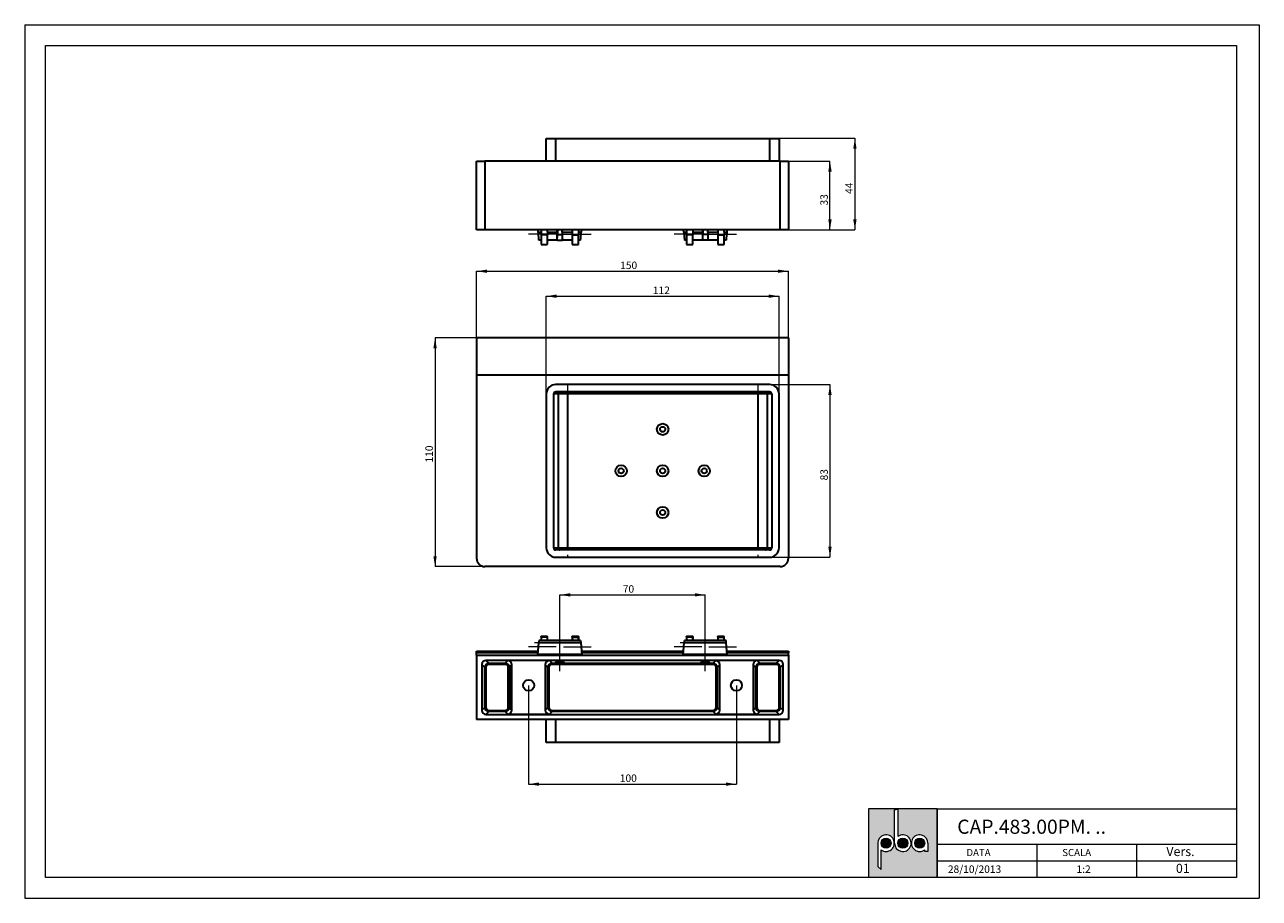
# Paper-space layout 'Layout' of a CAD drawing. Units: millimetres. Extents: x 0 to 297, y 0 to 210.
import ezdxf

# ---------------------------------------------------------------- set-up
doc = ezdxf.new("R2010")
doc.units = ezdxf.units.MM
doc.linetypes.add('CENTERX2', pattern=[20.32, 12.7, -2.54, 2.54, -2.54])
doc.styles.add('SLDTEXTSTYLE0', font='TXT', dxfattribs={"width": 0.7})
doc.dimstyles.new('SLDDIMSTYLE0', dxfattribs={"dimtxt": 1.8, "dimasz": 2.5, "dimexe": 0, "dimexo": 0.0625, "dimgap": 0.45, "dimtad": 1, "dimlfac": 2, "dimrnd": 1e-09, "dimzin": 12, "dimdsep": 46, "dimtxsty": 'SLDTEXTSTYLE0', "dimsah": 1, "dimcen": 0.09, "dimadec": 0, "dimazin": 3, "dimtfac": 1, "dimtofl": 0, "dimtmove": 0, "dimatfit": 3, "dimfxl": 0, "dimfrac": 2, "dimtolj": 1, "dimtzin": 12, "dimarcsym": 0})

# ---------------------------------------------------------------- blocks, each defined once
blk = doc.blocks.new('_D')
at = {"color": 7, "linetype": 'Continuous', "lineweight": 18}
for p, q in [((108.72, 125.74), (108.72, 150.74)), ((108.72, 150.74), (183.72, 150.74)), ((183.72, 125.74), (183.72, 150.74))]:
    blk.add_line(p, q, dxfattribs=at)
for points in [[(108.72, 150.74), (111.22, 150.34), (111.22, 151.14)], [(183.72, 150.74), (181.22, 151.14), (181.22, 150.34)]]:
    blk.add_solid(points, dxfattribs=at)
at = {"color": 7, "linetype": 'Continuous', "lineweight": 18, "insert": (143.25, 153.06), "char_height": 1.8, "attachment_point": 1, "style": 'SLDTEXTSTYLE0'}
blk.add_mtext('150', dxfattribs=at)
blk = doc.blocks.new('_D_1')
at = {"color": 7, "linetype": 'Continuous', "lineweight": 18}
for p, q in [((108.72, 134.74), (98.72, 134.74)), ((98.72, 134.74), (98.72, 79.74)), ((110.72, 79.74), (98.72, 79.74))]:
    blk.add_line(p, q, dxfattribs=at)
for points in [[(98.72, 134.74), (98.32, 132.24), (99.12, 132.24)], [(98.72, 79.74), (99.12, 82.24), (98.32, 82.24)]]:
    blk.add_solid(points, dxfattribs=at)
at = {"color": 7, "linetype": 'Continuous', "lineweight": 18, "insert": (96.4, 104.76), "char_height": 1.8, "attachment_point": 1, "rotation": 90, "style": 'SLDTEXTSTYLE0'}
blk.add_mtext('110', dxfattribs=at)
blk = doc.blocks.new('_D_2')
at = {"color": 7, "linetype": 'Continuous', "lineweight": 18}
for p, q in [((125.47, 121.24), (125.47, 144.74)), ((125.47, 144.74), (181.47, 144.74)), ((181.47, 121.24), (181.47, 144.74))]:
    blk.add_line(p, q, dxfattribs=at)
for points in [[(125.47, 144.74), (127.97, 144.34), (127.97, 145.14)], [(181.47, 144.74), (178.97, 145.14), (178.97, 144.34)]]:
    blk.add_solid(points, dxfattribs=at)
at = {"color": 7, "linetype": 'Continuous', "lineweight": 18, "insert": (151.12, 147.06), "char_height": 1.8, "attachment_point": 1, "style": 'SLDTEXTSTYLE0'}
blk.add_mtext('112', dxfattribs=at)
blk = doc.blocks.new('_D_3')
at = {"color": 7, "linetype": 'Continuous', "lineweight": 18}
for p, q in [((179.22, 123.49), (193.72, 123.49)), ((193.72, 123.49), (193.72, 81.99)), ((179.22, 81.99), (193.72, 81.99))]:
    blk.add_line(p, q, dxfattribs=at)
for points in [[(193.72, 123.49), (193.32, 120.99), (194.12, 120.99)], [(193.72, 81.99), (194.12, 84.49), (193.32, 84.49)]]:
    blk.add_solid(points, dxfattribs=at)
at = {"color": 7, "linetype": 'Continuous', "lineweight": 18, "insert": (191.4, 100.45), "char_height": 1.8, "attachment_point": 1, "rotation": 90, "style": 'SLDTEXTSTYLE0'}
blk.add_mtext('83', dxfattribs=at)
blk = doc.blocks.new('_D_4')
at = {"color": 7, "linetype": 'Continuous', "lineweight": 18}
for p, q in [((183.72, 177.19), (193.72, 177.19)), ((193.72, 160.69), (193.72, 177.19)), ((183.72, 160.69), (193.72, 160.69))]:
    blk.add_line(p, q, dxfattribs=at)
for points in [[(193.72, 177.19), (193.32, 174.69), (194.12, 174.69)], [(193.72, 160.69), (194.12, 163.19), (193.32, 163.19)]]:
    blk.add_solid(points, dxfattribs=at)
at = {"color": 7, "linetype": 'Continuous', "lineweight": 18, "insert": (191.4, 166.54), "char_height": 1.8, "attachment_point": 1, "rotation": 90, "style": 'SLDTEXTSTYLE0'}
blk.add_mtext('33', dxfattribs=at)
blk = doc.blocks.new('_D_5')
at = {"color": 7, "linetype": 'Continuous', "lineweight": 18}
for p, q in [((181.47, 182.69), (199.72, 182.69)), ((199.72, 182.69), (199.72, 160.69)), ((183.72, 160.69), (199.72, 160.69))]:
    blk.add_line(p, q, dxfattribs=at)
for points in [[(199.72, 182.69), (199.32, 180.19), (200.12, 180.19)], [(199.72, 160.69), (200.12, 163.19), (199.32, 163.19)]]:
    blk.add_solid(points, dxfattribs=at)
at = {"color": 7, "linetype": 'Continuous', "lineweight": 18, "insert": (197.4, 169.33), "char_height": 1.8, "attachment_point": 1, "rotation": 90, "style": 'SLDTEXTSTYLE0'}
blk.add_mtext('44', dxfattribs=at)
blk = doc.blocks.new('_D_6')
at = {"color": 7, "linetype": 'Continuous', "lineweight": 18}
for p, q in [((121.22, 51.19), (121.22, 27.44)), ((171.22, 51.19), (171.22, 27.44)), ((121.22, 27.44), (171.22, 27.44))]:
    blk.add_line(p, q, dxfattribs=at)
for points in [[(121.22, 27.44), (123.72, 27.04), (123.72, 27.84)], [(171.22, 27.44), (168.72, 27.84), (168.72, 27.04)]]:
    blk.add_solid(points, dxfattribs=at)
at = {"color": 7, "linetype": 'Continuous', "lineweight": 18, "insert": (143.17, 29.76), "char_height": 1.8, "attachment_point": 1, "style": 'SLDTEXTSTYLE0'}
blk.add_mtext('100', dxfattribs=at)
blk = doc.blocks.new('_D_7')
at = {"color": 7, "linetype": 'Continuous', "lineweight": 18}
for p, q in [((128.72, 61.23), (128.72, 72.94)), ((128.72, 72.94), (163.72, 72.94)), ((163.72, 61.23), (163.72, 72.94))]:
    blk.add_line(p, q, dxfattribs=at)
for points in [[(128.72, 72.94), (131.22, 72.54), (131.22, 73.34)], [(163.72, 72.94), (161.22, 73.34), (161.22, 72.54)]]:
    blk.add_solid(points, dxfattribs=at)
at = {"color": 7, "linetype": 'Continuous', "lineweight": 18, "insert": (143.88, 75.26), "char_height": 1.8, "attachment_point": 1, "style": 'SLDTEXTSTYLE0'}
blk.add_mtext('70', dxfattribs=at)

psp = doc.layouts.new('Layout')

# ---------------------------------------------------------------- hatches: boundary and pattern name
at = {"linetype": 'Continuous'}
h = psp.add_hatch(color=30, dxfattribs=at)
h.paths.add_polyline_path([(202.9999, 5), (219.4999, 5), (219.4999, 21.5), (202.9999, 21.5)], flags=0)
edge = h.paths.add_edge_path(flags=0)
edge.add_arc((215.2999, 13.25), 2, 0, 306.869898, ccw=False)
edge.add_line((217.2999, 13.25), (217.2999, 11.25))
edge.add_line((217.2999, 11.25), (216.4999, 11.25))
edge.add_line((216.4999, 11.25), (216.4999, 11.65))
edge = h.paths.add_edge_path(flags=0)
edge.add_arc((207.1999, 13.25), 2, -126.869898, 180, ccw=False)
edge.add_line((205.9999, 11.65), (205.9999, 6.8861))
edge.add_line((205.9999, 6.8861), (205.1999, 7.6411))
edge.add_line((205.1999, 7.6411), (205.1999, 13.25))
edge = h.paths.add_edge_path(flags=0)
edge.add_arc((211.2499, 13.25), 2, -180, 126.869898, ccw=False)
edge.add_line((209.2499, 13.25), (209.2499, 21.2539))
edge.add_line((209.2499, 21.2539), (210.0499, 21.4123))
edge.add_line((210.0499, 21.4123), (210.0499, 14.85))
h = psp.add_hatch(color=30, dxfattribs=at)
edge = h.paths.add_edge_path(flags=0)
edge.add_arc((207.1999, 13.25), 1.2, 0, 360)
h = psp.add_hatch(color=30, dxfattribs=at)
edge = h.paths.add_edge_path(flags=0)
edge.add_arc((211.2499, 13.25), 1.2, 0, 360)
h = psp.add_hatch(color=30, dxfattribs=at)
edge = h.paths.add_edge_path(flags=0)
edge.add_arc((215.2999, 13.25), 1.2, 0, 360)

# ---------------------------------------------------------------- linework, layer by layer
at = {"color": 30, "linetype": 'Continuous', "lineweight": 18}
for p, q in [((-0.0001, 210), (296.9999, 210)), ((-0.0001, 210), (-0.0001, 0)), ((296.9999, 210), (296.9999, 0)), ((4.9999, 205), (291.4999, 205)), ((4.9999, 5), (4.9999, 205)), ((291.4999, 205), (291.4999, 5)), ((202.9999, 21.5), (202.9999, 5)), ((219.4999, 21.5), (202.9999, 21.5)), ((219.4999, 5), (219.4999, 21.5)), ((219.4999, 21.5), (291.4999, 21.5)), ((219.4999, 21.5), (219.4999, 5)), ((219.4999, 13), (291.4999, 13)), ((243.4999, 13), (243.4999, 5)), ((267.4999, 5), (267.4999, 13)), ((219.4999, 9), (291.4999, 9)), ((291.4999, 5), (4.9999, 5)), ((-0.0001, 0), (296.9999, 0))]:
    psp.add_line(p, q, dxfattribs=at)
at = {"color": 7, "linetype": 'Continuous', "lineweight": 35}
for p, q in [((125.4732, 177.186), (125.4732, 182.686)), ((125.4732, 182.686), (127.7232, 182.686)), ((127.7232, 182.686), (127.7232, 177.186)), ((127.7232, 182.686), (179.2232, 182.686)), ((179.2232, 177.186), (179.2232, 182.686)), ((179.2232, 182.686), (181.4732, 182.686)), ((181.4732, 182.686), (181.4732, 177.186)), ((108.7232, 160.686), (108.7232, 177.186)), ((108.7232, 177.186), (110.7232, 177.186)), ((110.7232, 177.186), (110.7232, 160.686)), ((181.7232, 177.186), (110.7232, 177.186)), ((181.7232, 160.686), (181.7232, 177.186)), ((181.7232, 177.186), (183.7232, 177.186)), ((183.7232, 177.186), (183.7232, 160.686)), ((110.7232, 160.686), (108.7232, 160.686)), ((181.7232, 160.686), (110.7232, 160.686)), ((123.5513, 160.1511), (123.5045, 160.686)), ((124.2278, 160.686), (124.2181, 159.4681)), ((125.7187, 160.686), (125.7284, 159.4681)), ((128.1319, 160.1511), (128.1321, 160.686)), ((128.1553, 160.686), (128.1458, 159.5901)), ((129.2912, 160.686), (129.3007, 159.5901)), ((129.3146, 160.1511), (129.3144, 160.686)), ((131.7278, 160.686), (131.7181, 159.4681)), ((133.2187, 160.686), (133.2284, 159.4681)), ((133.942, 160.686), (133.8952, 160.1511)), ((158.5513, 160.1511), (158.5045, 160.686)), ((159.2278, 160.686), (159.2181, 159.4681)), ((160.7187, 160.686), (160.7284, 159.4681)), ((163.1319, 160.1511), (163.1321, 160.686)), ((163.1553, 160.686), (163.1458, 159.5901)), ((164.2912, 160.686), (164.3007, 159.5901)), ((164.3146, 160.1511), (164.3144, 160.686)), ((166.7278, 160.686), (166.7181, 159.4681)), ((168.2187, 160.686), (168.2284, 159.4681)), ((168.942, 160.686), (168.8952, 160.1511)), ((183.7232, 160.686), (181.7232, 160.686)), ((124.2112, 158.186), (123.7232, 158.186)), ((125.7284, 159.4681), (124.2181, 159.4681)), ((128.0967, 158.186), (125.7353, 158.186)), ((128.1064, 158.186), (128.0967, 158.186)), ((128.1064, 158.186), (129.3401, 158.186)), ((128.1458, 159.5901), (129.3007, 159.5901)), ((129.3401, 158.186), (129.3498, 158.186)), ((131.7112, 158.186), (129.3498, 158.186)), ((131.7181, 159.4681), (133.2284, 159.4681)), ((133.7232, 158.186), (133.2353, 158.186)), ((159.2112, 158.186), (158.7232, 158.186)), ((160.7284, 159.4681), (159.2181, 159.4681)), ((163.0967, 158.186), (160.7353, 158.186)), ((163.1064, 158.186), (163.0967, 158.186)), ((164.3401, 158.186), (163.1064, 158.186)), ((164.3007, 159.5901), (163.1458, 159.5901)), ((164.3401, 158.186), (164.3498, 158.186)), ((166.7112, 158.186), (164.3498, 158.186)), ((166.7181, 159.4681), (168.2284, 159.4681)), ((168.7232, 158.186), (168.2353, 158.186)), ((124.2199, 157.186), (125.7265, 157.186)), ((131.7199, 157.186), (133.2265, 157.186)), ((159.2199, 157.186), (160.7265, 157.186)), ((166.7199, 157.186), (168.2265, 157.186)), ((108.7232, 134.7388), (108.7232, 125.7388)), ((183.7232, 134.7388), (108.7232, 134.7388)), ((183.7232, 134.7388), (183.7232, 125.7388)), ((183.7232, 125.7388), (108.7232, 125.7388)), ((108.7232, 125.7388), (108.7232, 81.7388)), ((183.7232, 125.7388), (183.7232, 81.7388)), ((179.2232, 123.4888), (127.7232, 123.4888)), ((125.4732, 121.2388), (125.4732, 84.2388)), ((127.2232, 121.2388), (127.2232, 84.2388)), ((128.2988, 121.2388), (127.2232, 121.2388)), ((179.1715, 121.7388), (127.7749, 121.7388)), ((128.2988, 121.2388), (128.2988, 84.2388)), ((130.5646, 121.2388), (128.2988, 121.2388)), ((130.5646, 121.2388), (130.5646, 121.7388)), ((130.5646, 121.2388), (130.5646, 84.2388)), ((176.3819, 121.2388), (130.5646, 121.2388)), ((176.3819, 121.2388), (176.3819, 121.7388)), ((178.6477, 121.2388), (176.3819, 121.2388)), ((176.3819, 121.2388), (176.3819, 84.2388)), ((179.7232, 121.2388), (178.6477, 121.2388)), ((178.6477, 121.2388), (178.6477, 84.2388)), ((179.7232, 121.2388), (179.7232, 84.2388)), ((181.4732, 84.2388), (181.4732, 121.2388)), ((127.2232, 84.2388), (128.2988, 84.2388)), ((179.1715, 83.7388), (127.7749, 83.7388)), ((128.2988, 84.2388), (130.5646, 84.2388)), ((130.5646, 83.7388), (130.5646, 84.2388)), ((130.5646, 84.2388), (176.3819, 84.2388)), ((176.3819, 83.7388), (176.3819, 84.2388)), ((176.3819, 84.2388), (178.6477, 84.2388)), ((178.6477, 84.2388), (179.7232, 84.2388)), ((127.7232, 81.9888), (179.2232, 81.9888)), ((181.7232, 79.7388), (110.7232, 79.7388)), ((125.7265, 62.9402), (124.2199, 62.9402)), ((125.7162, 62.7376), (124.2303, 62.7376)), ((124.2303, 62.7376), (124.2535, 61.9402)), ((125.7162, 62.7376), (125.693, 61.9402)), ((133.2265, 62.9402), (131.7199, 62.9402)), ((131.7303, 62.7376), (131.7535, 61.9402)), ((131.7303, 62.7376), (133.2162, 62.7376)), ((133.2162, 62.7376), (133.193, 61.9402)), ((160.7265, 62.9402), (159.2199, 62.9402)), ((159.2303, 62.7376), (159.2535, 61.9402)), ((160.7162, 62.7376), (159.2303, 62.7376)), ((160.7162, 62.7376), (160.693, 61.9402)), ((168.2265, 62.9402), (166.7199, 62.9402)), ((166.7303, 62.7376), (166.7535, 61.9402)), ((166.7303, 62.7376), (168.2162, 62.7376)), ((168.2162, 62.7376), (168.193, 61.9402)), ((108.7232, 59.4402), (123.5045, 59.4402)), ((108.7232, 59.027), (108.7232, 59.4402)), ((123.4301, 58.5902), (123.6795, 61.4402)), ((133.767, 61.4402), (123.6795, 61.4402)), ((133.7232, 61.9402), (123.7232, 61.9402)), ((133.767, 61.4402), (134.0163, 58.5902)), ((133.942, 59.4402), (158.5045, 59.4402)), ((158.4301, 58.5902), (158.6795, 61.4402)), ((168.767, 61.4402), (158.6795, 61.4402)), ((168.7232, 61.9402), (158.7232, 61.9402)), ((169.0163, 58.5902), (168.767, 61.4402)), ((168.942, 59.4402), (183.7232, 59.4402)), ((183.7232, 59.4402), (183.7232, 59.027)), ((108.7232, 58.4402), (108.7232, 59.027)), ((108.7232, 58.4402), (183.7232, 58.4402)), ((108.7232, 58.4402), (108.7232, 42.9402)), ((110.9694, 57.1902), (111.6712, 56.4884)), ((181.477, 57.1902), (110.9694, 57.1902)), ((111.6712, 56.4884), (115.5908, 56.4884)), ((111.6712, 56.2393), (111.6712, 56.4884)), ((115.5908, 56.4884), (116.227, 57.1246)), ((115.5908, 56.2393), (115.5908, 56.4884)), ((126.2194, 57.1246), (116.227, 57.1246)), ((134.0163, 58.5902), (123.4301, 58.5902)), ((126.2194, 57.1246), (126.8556, 56.4884)), ((126.8556, 56.4884), (165.5908, 56.4884)), ((126.8556, 56.2393), (126.8556, 56.4884)), ((169.0163, 58.5902), (158.4301, 58.5902)), ((165.5908, 56.4884), (166.227, 57.1246)), ((165.5908, 56.2393), (165.5908, 56.4884)), ((176.2194, 57.1246), (166.227, 57.1246)), ((176.2194, 57.1246), (176.8556, 56.4884)), ((176.8556, 56.4884), (180.7752, 56.4884)), ((176.8556, 56.2393), (176.8556, 56.4884)), ((180.7752, 56.4884), (181.477, 57.1902)), ((180.7752, 56.2393), (180.7752, 56.4884)), ((183.7232, 58.4402), (183.7232, 59.027)), ((183.7232, 58.4402), (183.7232, 42.9402)), ((110.675, 55.4922), (109.9732, 56.194)), ((109.9732, 56.194), (109.9732, 45.1864)), ((110.675, 45.8882), (110.675, 55.4922)), ((110.9241, 55.4922), (110.675, 55.4922)), ((110.9241, 55.4922), (110.9241, 45.8882)), ((115.5908, 56.2393), (111.6712, 56.2393)), ((116.587, 55.4922), (116.338, 55.4922)), ((116.338, 45.8882), (116.338, 55.4922)), ((117.2232, 56.1284), (116.587, 55.4922)), ((116.587, 55.4922), (116.587, 45.8882)), ((117.2232, 45.252), (117.2232, 56.1284)), ((125.8594, 55.4922), (125.2232, 56.1284)), ((125.2232, 56.1284), (125.2232, 45.252)), ((125.8594, 45.8882), (125.8594, 55.4922)), ((126.1085, 55.4922), (125.8594, 55.4922)), ((126.1085, 55.4922), (126.1085, 45.8882)), ((165.5908, 56.2393), (126.8556, 56.2393)), ((166.587, 55.4922), (166.338, 55.4922)), ((166.338, 45.8882), (166.338, 55.4922)), ((167.2232, 56.1284), (166.587, 55.4922)), ((166.587, 55.4922), (166.587, 45.8882)), ((167.2232, 45.252), (167.2232, 56.1284)), ((175.2232, 56.1284), (175.2232, 45.252)), ((175.8594, 55.4922), (175.2232, 56.1284)), ((175.8594, 45.8882), (175.8594, 55.4922)), ((176.1085, 55.4922), (175.8594, 55.4922)), ((176.1085, 55.4922), (176.1085, 45.8882)), ((180.7752, 56.2393), (176.8556, 56.2393)), ((181.7714, 55.4922), (181.5224, 55.4922)), ((181.5224, 45.8882), (181.5224, 55.4922)), ((182.4732, 56.194), (181.7714, 55.4922)), ((181.7714, 55.4922), (181.7714, 45.8882)), ((182.4732, 45.1864), (182.4732, 56.194)), ((109.9732, 45.1864), (110.675, 45.8882)), ((110.9241, 45.8882), (110.675, 45.8882)), ((111.6712, 44.892), (110.9694, 44.1902)), ((111.6712, 44.892), (111.6712, 45.1411)), ((111.6712, 45.1411), (115.5908, 45.1411)), ((115.5908, 44.892), (111.6712, 44.892)), ((115.5908, 44.892), (115.5908, 45.1411)), ((116.227, 44.2558), (115.5908, 44.892)), ((116.587, 45.8882), (116.338, 45.8882)), ((116.587, 45.8882), (117.2232, 45.252)), ((125.2232, 45.252), (125.8594, 45.8882)), ((126.1085, 45.8882), (125.8594, 45.8882)), ((126.8556, 44.892), (126.2194, 44.2558)), ((126.8556, 44.892), (126.8556, 45.1411)), ((126.8556, 45.1411), (165.5908, 45.1411)), ((165.5908, 44.892), (126.8556, 44.892)), ((165.5908, 44.892), (165.5908, 45.1411)), ((166.227, 44.2558), (165.5908, 44.892)), ((166.587, 45.8882), (166.338, 45.8882)), ((166.587, 45.8882), (167.2232, 45.252)), ((175.2232, 45.252), (175.8594, 45.8882)), ((176.1085, 45.8882), (175.8594, 45.8882)), ((176.8556, 44.892), (176.2194, 44.2558)), ((176.8556, 44.892), (176.8556, 45.1411)), ((176.8556, 45.1411), (180.7752, 45.1411)), ((180.7752, 44.892), (176.8556, 44.892)), ((180.7752, 44.892), (180.7752, 45.1411)), ((181.477, 44.1902), (180.7752, 44.892)), ((181.7714, 45.8882), (181.5224, 45.8882)), ((181.7714, 45.8882), (182.4732, 45.1864)), ((183.7232, 42.9402), (108.7232, 42.9402)), ((110.9694, 44.1902), (181.477, 44.1902)), ((116.227, 44.2558), (126.2194, 44.2558)), ((125.4732, 37.4402), (125.4732, 42.9402)), ((127.7232, 42.9402), (127.7232, 37.4402)), ((166.227, 44.2558), (176.2194, 44.2558)), ((179.2232, 37.4402), (179.2232, 42.9402)), ((181.4732, 42.9402), (181.4732, 37.4402)), ((127.7232, 37.4402), (125.4732, 37.4402)), ((179.2232, 37.4402), (127.7232, 37.4402)), ((181.4732, 37.4402), (179.2232, 37.4402))]:
    psp.add_line(p, q, dxfattribs=at)
at = {"color": 7, "linetype": 'CENTERX2', "lineweight": 18}
for p, q in [((126.1387, 160.686), (131.8923, 160.686)), ((166.3078, 160.686), (160.5541, 160.686)), ((127.8591, 159.686), (121.2015, 159.686)), ((129.5874, 159.686), (136.2449, 159.686)), ((162.8591, 159.686), (156.2015, 159.686)), ((164.5874, 159.686), (171.2449, 159.686)), ((130.5646, 123.2388), (130.5646, 82.2388)), ((176.3819, 123.2388), (176.3819, 82.2388)), ((127.8591, 60.4402), (121.2015, 60.4402)), ((132.7457, 61.4402), (122.6783, 61.4402)), ((128.7232, 54.6128), (128.7232, 61.2277)), ((129.5874, 60.4402), (136.2449, 60.4402)), ((162.8591, 60.4402), (156.2015, 60.4402)), ((167.7457, 61.4402), (157.6783, 61.4402)), ((163.7232, 54.6128), (163.7232, 61.2277)), ((164.5874, 60.4402), (171.2449, 60.4402))]:
    psp.add_line(p, q, dxfattribs=at)
at = {"color": 8, "linetype": 'Continuous', "lineweight": 35}
for p, q in [((123.5513, 160.1511), (124.2236, 160.1511)), ((125.7229, 160.1511), (128.1319, 160.1511)), ((129.3146, 160.1511), (131.7236, 160.1511)), ((133.2229, 160.1511), (133.8952, 160.1511)), ((158.5513, 160.1511), (159.2236, 160.1511)), ((160.7229, 160.1511), (163.1319, 160.1511)), ((164.3146, 160.1511), (166.7236, 160.1511)), ((168.2229, 160.1511), (168.8952, 160.1511)), ((123.4684, 59.027), (108.7232, 59.027)), ((158.4684, 59.027), (133.9781, 59.027)), ((183.7232, 59.027), (168.9781, 59.027))]:
    psp.add_line(p, q, dxfattribs=at)
at = {"color": 7, "linetype": 'Continuous', "lineweight": 18}
for p, q in [((209.2499, 21.2539), (210.0499, 21.4123)), ((209.2499, 13.25), (209.2499, 21.2539)), ((210.0499, 21.4123), (210.0499, 14.85)), ((205.1999, 13.25), (205.1999, 7.6411)), ((217.2999, 13.25), (217.2999, 11.25)), ((205.9999, 6.8861), (205.9999, 11.65)), ((216.4999, 11.25), (216.4999, 11.65)), ((217.2999, 11.25), (216.4999, 11.25)), ((205.1999, 7.6411), (205.9999, 6.8861))]:
    psp.add_line(p, q, dxfattribs=at)
at = {"color": 7, "linetype": 'Continuous', "lineweight": 35, "flags": 128}
for points in [[(123.7232, 158.186), (123.723, 158.1884), (123.7224, 158.1954), (123.7214, 158.2072), (123.7199, 158.2236), (123.7181, 158.2446), (123.7159, 158.2702), (123.7132, 158.3004), (123.7102, 158.3349), (123.7068, 158.3738), (123.703, 158.417), (123.6989, 158.4644), (123.6944, 158.5158), (123.6895, 158.5712), (123.6844, 158.6303), (123.6789, 158.6932), (123.6731, 158.7595), (123.667, 158.8292), (123.6606, 158.9021), (123.6539, 158.978), (123.647, 159.0568), (123.6399, 159.1382), (123.6326, 159.2221), (123.625, 159.3083), (123.6173, 159.3965), (123.6094, 159.4866), (123.6014, 159.5783), (123.5933, 159.6715), (123.585, 159.7659), (123.5767, 159.8613), (123.5683, 159.9574), (123.5598, 160.0541), (123.5513, 160.1511)], [(133.7232, 158.186), (133.7234, 158.1884), (133.7241, 158.1954), (133.7251, 158.2072), (133.7265, 158.2236), (133.7284, 158.2446), (133.7306, 158.2702), (133.7332, 158.3004), (133.7363, 158.3349), (133.7397, 158.3738), (133.7434, 158.417), (133.7476, 158.4644), (133.7521, 158.5158), (133.7569, 158.5712), (133.7621, 158.6303), (133.7676, 158.6932), (133.7734, 158.7595), (133.7795, 158.8292), (133.7859, 158.9021), (133.7925, 158.978), (133.7994, 159.0568), (133.8065, 159.1382), (133.8139, 159.2221), (133.8214, 159.3083), (133.8291, 159.3965), (133.837, 159.4866), (133.845, 159.5783), (133.8532, 159.6715), (133.8615, 159.7659), (133.8698, 159.8613), (133.8782, 159.9574), (133.8867, 160.0541), (133.8952, 160.1511)], [(158.5513, 160.1511), (158.5598, 160.0541), (158.5683, 159.9574), (158.5767, 159.8613), (158.585, 159.7659), (158.5933, 159.6715), (158.6014, 159.5783), (158.6094, 159.4866), (158.6173, 159.3965), (158.625, 159.3083), (158.6326, 159.2221), (158.6399, 159.1382), (158.647, 159.0568), (158.6539, 158.978), (158.6606, 158.9021), (158.667, 158.8292), (158.6731, 158.7595), (158.6789, 158.6932), (158.6844, 158.6303), (158.6895, 158.5712), (158.6944, 158.5158), (158.6989, 158.4644), (158.703, 158.417), (158.7068, 158.3738), (158.7102, 158.3349), (158.7132, 158.3004), (158.7159, 158.2702), (158.7181, 158.2446), (158.7199, 158.2236), (158.7214, 158.2072), (158.7224, 158.1954), (158.723, 158.1884), (158.7232, 158.186)], [(168.8952, 160.1511), (168.8867, 160.0541), (168.8782, 159.9574), (168.8698, 159.8613), (168.8615, 159.7659), (168.8532, 159.6715), (168.845, 159.5783), (168.837, 159.4866), (168.8291, 159.3965), (168.8214, 159.3083), (168.8139, 159.2221), (168.8065, 159.1382), (168.7994, 159.0568), (168.7925, 158.978), (168.7859, 158.9021), (168.7795, 158.8292), (168.7734, 158.7595), (168.7676, 158.6932), (168.7621, 158.6303), (168.7569, 158.5712), (168.7521, 158.5158), (168.7476, 158.4644), (168.7434, 158.417), (168.7397, 158.3738), (168.7363, 158.3349), (168.7332, 158.3004), (168.7306, 158.2702), (168.7284, 158.2446), (168.7265, 158.2236), (168.7251, 158.2072), (168.7241, 158.1954), (168.7234, 158.1884), (168.7232, 158.186)], [(123.7232, 61.9402), (123.723, 61.9378), (123.7224, 61.9306), (123.7213, 61.9187), (123.7199, 61.9021), (123.7181, 61.8812), (123.7159, 61.8559), (123.7133, 61.8267), (123.7104, 61.7937), (123.7072, 61.7574), (123.7038, 61.718), (123.7001, 61.6759), (123.6962, 61.6315), (123.6922, 61.5853), (123.688, 61.5377), (123.6838, 61.4892), (123.6795, 61.4402)], [(133.7232, 61.9402), (133.7234, 61.9378), (133.7241, 61.9306), (133.7251, 61.9187), (133.7266, 61.9021), (133.7284, 61.8812), (133.7306, 61.8559), (133.7332, 61.8267), (133.736, 61.7937), (133.7392, 61.7574), (133.7427, 61.718), (133.7464, 61.6759), (133.7502, 61.6315), (133.7543, 61.5853), (133.7584, 61.5377), (133.7627, 61.4892), (133.767, 61.4402)], [(158.6795, 61.4402), (158.6838, 61.4892), (158.688, 61.5377), (158.6922, 61.5853), (158.6962, 61.6315), (158.7001, 61.6759), (158.7038, 61.718), (158.7072, 61.7574), (158.7104, 61.7937), (158.7133, 61.8267), (158.7159, 61.8559), (158.7181, 61.8812), (158.7199, 61.9021), (158.7213, 61.9187), (158.7224, 61.9306), (158.723, 61.9378), (158.7232, 61.9402)], [(168.767, 61.4402), (168.7627, 61.4892), (168.7584, 61.5377), (168.7543, 61.5853), (168.7502, 61.6315), (168.7464, 61.6759), (168.7427, 61.718), (168.7392, 61.7574), (168.736, 61.7937), (168.7332, 61.8267), (168.7306, 61.8559), (168.7284, 61.8812), (168.7266, 61.9021), (168.7251, 61.9187), (168.7241, 61.9306), (168.7234, 61.9378), (168.7232, 61.9402)]]:
    psp.add_lwpolyline(points, dxfattribs=at)
at = {"color": 7, "linetype": 'Continuous', "lineweight": 35}
for centre, radius in [((153.4732, 112.7388), 1.3688), ((153.4732, 112.7388), 0.625), ((143.4732, 102.7388), 1.3688), ((153.4732, 102.7388), 1.3688), ((163.4732, 102.7388), 1.3688), ((143.4732, 102.7388), 0.625), ((153.4732, 102.7388), 0.625), ((163.4732, 102.7388), 0.625), ((153.4732, 92.7388), 1.3688), ((153.4732, 92.7388), 0.625), ((121.2232, 51.1902), 1.325), ((171.2232, 51.1902), 1.325)]:
    psp.add_circle(centre, radius, dxfattribs=at)
at = {"color": 7, "linetype": 'Continuous', "lineweight": 18}
for centre in [(207.1999, 13.25), (211.2499, 13.25), (215.2999, 13.25)]:
    psp.add_circle(centre, 1.2, dxfattribs=at)
at = {"color": 7, "linetype": 'Continuous', "lineweight": 35}
for centre, radius, start, end in [((127.7232, 121.2388), 2.25, 90, 180), ((179.2232, 121.2388), 2.25, 0, 90), ((128.7766, 121.2611), 0.4783, 92.951851, 182.675329), ((178.1699, 121.2611), 0.4783, 357.324324, 87.048027), ((127.7232, 84.2388), 2.25, 180, 270), ((128.7766, 84.2164), 0.4783, 177.324671, 267.048149), ((178.1699, 84.2164), 0.4783, 272.951973, 2.675676), ((179.2232, 84.2388), 2.25, 270, 0), ((110.7232, 81.7388), 2, 180, 270), ((181.7232, 81.7388), 2, 270, 0)]:
    psp.add_arc(centre, radius, start, end, dxfattribs=at)
at = {"color": 7, "linetype": 'Continuous', "lineweight": 18}
for centre, start, end in [((207.1999, 13.25), 233.130102, 180), ((211.2499, 13.25), 180, 126.869898), ((215.2999, 13.25), 0, 306.869898)]:
    psp.add_arc(centre, 2, start, end, dxfattribs=at)
at = {"color": 7, "linetype": 'Continuous', "lineweight": 35}
for centre, major_axis, ratio, start_param, end_param in [((124.2417, 159.686), (0.0218, 2.5), 0.00872487, 1.65813894, 3.1416688), ((125.7047, 159.686), (-0.0218, 2.5), 0.00872487, 3.1415165, 4.62504637), ((128.097, 160.186), (0.0003, 2), 0.01745506, 3.14159531, 4.69493835), ((128.1067, 160.686), (0.0004, 2.5), 0.01745506, 3.14159531, 4.25860603), ((129.3397, 160.686), (-0.0004, 2.5), 0.01745506, 2.02457927, 3.14158999), ((129.3495, 160.186), (-0.0003, 2), 0.01745506, 1.58824696, 3.14158999), ((131.7417, 159.686), (0.0218, 2.5), 0.00872487, 1.65813894, 3.1416688), ((133.2047, 159.686), (-0.0218, 2.5), 0.00872487, 3.1415165, 4.62504637), ((159.2417, 159.686), (0.0218, 2.5), 0.00872487, 1.65813894, 3.1416688), ((160.7047, 159.686), (-0.0218, 2.5), 0.00872487, 3.1415165, 4.62504637), ((163.097, 160.186), (0.0003, 2), 0.01745506, 3.14159531, 4.69493835), ((163.1067, 160.686), (0.0004, 2.5), 0.01745506, 3.14159531, 4.25860603), ((164.3397, 160.686), (-0.0004, 2.5), 0.01745506, 2.02457927, 3.14158999), ((164.3495, 160.186), (-0.0003, 2), 0.01745506, 1.58824696, 3.14158999), ((166.7417, 159.686), (0.0218, 2.5), 0.00872487, 1.65813894, 3.1416688), ((168.2047, 159.686), (-0.0218, 2.5), 0.00872487, 3.1415165, 4.62504637), ((127.7749, 121.2388), (0.5517, 0), 0.90630779, 1.57079633, 3.14159265), ((179.1715, 121.2388), (0.5517, 0), 0.90630779, 0, 1.57079633), ((127.7749, 84.2388), (-0.5517, 0), 0.90630779, 0, 1.57079633), ((179.1715, 84.2388), (-0.5517, 0), 0.90630779, 1.57079633, 3.14159265), ((124.2417, 60.4402), (-0.0218, 2.5), 0.00872487, 5.87773123, 7.21040438), ((125.7047, 60.4402), (0.0218, 2.5), 0.00872487, 5.35596624, 6.68863938), ((131.7417, 60.4402), (-0.0218, 2.5), 0.00872487, 5.87773123, 7.21040438), ((133.2047, 60.4402), (0.0218, 2.5), 0.00872487, 5.35596624, 6.68863938), ((159.2417, 60.4402), (-0.0218, 2.5), 0.00872487, 5.87773123, 7.21040438), ((160.7047, 60.4402), (0.0218, 2.5), 0.00872487, 5.35596624, 6.68863938), ((166.7417, 60.4402), (-0.0218, 2.5), 0.00872487, 5.87773123, 7.21040438), ((168.2047, 60.4402), (0.0218, 2.5), 0.00872487, 5.35596624, 6.68863938), ((110.9771, 56.1864), (0.7125, -0.7125), 0.99243251, 2.35999259, 3.92319272), ((111.677, 55.4865), (-0.7098, 0.7098), 0.99618757, 5.50158524, 7.06478537), ((115.5851, 55.4865), (0.7098, 0.7098), 0.99618757, 5.50158524, 7.06478537), ((116.2194, 56.1208), (-0.7125, -0.7125), 0.99243251, 2.35999259, 3.92319272), ((126.2271, 56.1208), (0.7125, -0.7125), 0.99243251, 2.35999259, 3.92319272), ((126.8613, 55.4865), (0.7098, -0.7098), 0.99618757, 2.35999259, 3.92319272), ((165.5851, 55.4865), (0.7098, 0.7098), 0.99618757, 5.50158524, 7.06478537), ((166.2194, 56.1208), (-0.7125, -0.7125), 0.99243251, 2.35999259, 3.92319272), ((176.2271, 56.1208), (0.7125, -0.7125), 0.99243251, 2.35999259, 3.92319272), ((176.8613, 55.4865), (0.7098, -0.7098), 0.99618757, 2.35999259, 3.92319272), ((180.7695, 55.4865), (0.7098, 0.7098), 0.99618757, 5.50158524, 7.06478537), ((181.4694, 56.1864), (-0.7125, -0.7125), 0.99243251, 2.35999259, 3.92319272), ((111.677, 55.4865), (0.5344, -0.5344), 0.99243251, 2.35999259, 3.92319272), ((115.5851, 55.4865), (-0.5344, -0.5344), 0.99243251, 2.35999259, 3.92319272), ((126.8613, 55.4865), (0.5344, -0.5344), 0.99243251, 2.35999259, 3.92319272), ((165.5851, 55.4865), (-0.5344, -0.5344), 0.99243251, 2.35999259, 3.92319272), ((176.8613, 55.4865), (0.5344, -0.5344), 0.99243251, 2.35999259, 3.92319272), ((180.7695, 55.4865), (-0.5344, -0.5344), 0.99243251, 2.35999259, 3.92319272), ((110.9771, 45.194), (0.7125, 0.7125), 0.99243251, 2.35999259, 3.92319272), ((111.677, 45.8939), (0.7098, 0.7098), 0.99618757, 2.35999259, 3.92319272), ((111.677, 45.8939), (0.5344, 0.5344), 0.99243251, 2.35999259, 3.92319272), ((115.5851, 45.8939), (0.7098, -0.7098), 0.99618757, 5.50158524, 7.06478537), ((115.5851, 45.8939), (-0.5344, 0.5344), 0.99243251, 2.35999259, 3.92319272), ((116.2194, 45.2596), (-0.7125, 0.7125), 0.99243251, 2.35999259, 3.92319272), ((126.2271, 45.2596), (0.7125, 0.7125), 0.99243251, 2.35999259, 3.92319272), ((126.8613, 45.8939), (0.7098, 0.7098), 0.99618757, 2.35999259, 3.92319272), ((126.8613, 45.8939), (0.5344, 0.5344), 0.99243251, 2.35999259, 3.92319272), ((165.5851, 45.8939), (0.7098, -0.7098), 0.99618757, 5.50158524, 7.06478537), ((165.5851, 45.8939), (-0.5344, 0.5344), 0.99243251, 2.35999259, 3.92319272), ((166.2194, 45.2596), (-0.7125, 0.7125), 0.99243251, 2.35999259, 3.92319272), ((176.2271, 45.2596), (0.7125, 0.7125), 0.99243251, 2.35999259, 3.92319272), ((176.8613, 45.8939), (0.7098, 0.7098), 0.99618757, 2.35999259, 3.92319272), ((176.8613, 45.8939), (0.5344, 0.5344), 0.99243251, 2.35999259, 3.92319272), ((180.7695, 45.8939), (0.7098, -0.7098), 0.99618757, 5.50158524, 7.06478537), ((180.7695, 45.8939), (-0.5344, 0.5344), 0.99243251, 2.35999259, 3.92319272), ((181.4694, 45.194), (-0.7125, 0.7125), 0.99243251, 2.35999259, 3.92319272)]:
    psp.add_ellipse(centre, major_axis=major_axis, ratio=ratio, start_param=start_param, end_param=end_param, dxfattribs=at)
for centre in [(128.7232, 56.7046), (163.7232, 56.7046)]:
    psp.add_ellipse(centre, major_axis=(1.05, 0), ratio=0.08748866, dxfattribs=at)

# ---------------------------------------------------------------- texts
at = {"color": 161, "linetype": 'Continuous', "lineweight": 0, "attachment_point": 1, "style": 'SLDTEXTSTYLE0'}
for s, insert, char_height in [('CAP.483.00PM. ..', (224.3356, 18.9049), 3.4), ('Vers.', (274.634, 12.3504), 2.2), ('DATA', (226.5487, 11.8456), 1.7), ('SCALA', (249.5924, 11.8456), 1.7), ('28/10/2013', (222.0862, 7.8954), 1.8), ('1:2', (253.0299, 7.8954), 1.8), ('01', (276.9317, 8.2943), 2.2)]:
    psp.add_mtext(s, dxfattribs=dict(at, insert=insert, char_height=char_height))

# ---------------------------------------------------------------- dimensions: what is measured, and where the dimension line sits
at = {"color": 7, "linetype": 'Continuous', "lineweight": 18}
for base, p1, p2, angle, picture, middle in [((199.7232, 160.686), (181.4732, 182.686), (183.7232, 160.686), 90, '_D_5', (199.7232, 171.686)), ((193.7232, 177.186), (183.7232, 160.686), (183.7232, 177.186), 90, '_D_4', (193.7232, 168.936)), ((181.4732, 144.7388), (125.4732, 121.2388), (181.4732, 121.2388), 0, '_D_2', (153.4732, 144.7388)), ((98.7232, 79.7388), (108.7232, 134.7388), (110.7232, 79.7388), 90, '_D_1', (98.7232, 107.2388)), ((193.7232, 81.9888), (179.2232, 123.4888), (179.2232, 81.9888), 90, '_D_3', (193.7232, 102.7388))]:
    dim = psp.add_linear_dim(base=base, p1=p1, p2=p2, angle=angle, dimstyle='SLDDIMSTYLE0', dxfattribs=at)
    dim.commit()
    dim.dimension.update_dxf_attribs({"geometry": picture, "text_midpoint": middle, "dimtype": 160})
for base, p1, p2, picture, middle in [((183.7232, 150.7388), (108.7232, 125.7388), (183.7232, 125.7388), '_D', (146.2232, 150.7388)), ((163.7232, 72.9402), (128.7232, 61.2277), (163.7232, 61.2277), '_D_7', (146.2232, 72.9402)), ((171.2232, 27.4402), (121.2232, 51.1902), (171.2232, 51.1902), '_D_6', (146.2232, 27.4402))]:
    dim = psp.add_linear_dim(base=base, p1=p1, p2=p2, dimstyle='SLDDIMSTYLE0', dxfattribs=at)
    dim.commit()
    dim.dimension.update_dxf_attribs({"geometry": picture, "text_midpoint": middle, "dimtype": 160})

doc.saveas('drawing.dxf')
